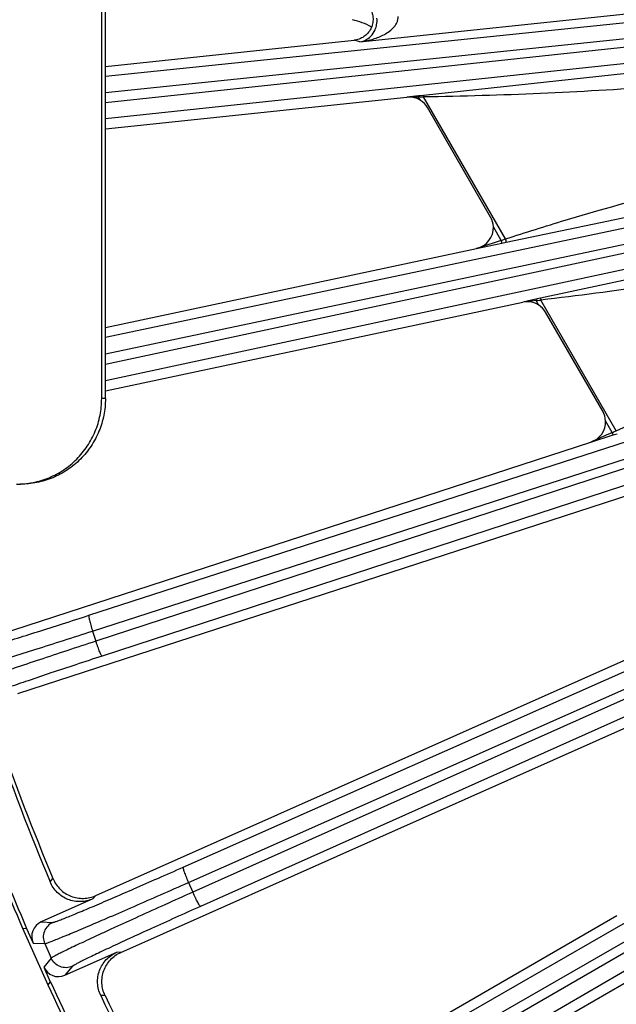
# Model space of a CAD drawing. Units: inches. Extents: x 0 to 17, y 0 to 11.
# Drawn here: x 1.1 to 1.6, y 6 to 6.9 of the extents above; entities that cross this region are included whole.
import ezdxf

# ---------------------------------------------------------------- set-up
doc = ezdxf.new("R2010")
doc.units = ezdxf.units.IN
doc.header["$LTSCALE"] = 0.935
doc.header["$MEASUREMENT"] = 0
doc.layers.get('0').update_dxf_attribs({"linetype": 'CONTINUOUS'})
doc.layers.add('7_ALL_FEATURES', color=7, linetype='CONTINUOUS')

msp = doc.modelspace()

# ---------------------------------------------------------------- linework, layer by layer
at = {"color": 7, "linetype": 'CONTINUOUS'}
msp.add_line((1.17534, 6.56359), (1.17534, 7.53859), dxfattribs=at)
at = {"color": 3, "linetype": 'CONTINUOUS'}
msp.add_line((1.17861, 6.56359), (1.17861, 7.53859), dxfattribs=at)
at = {"color": 9, "linetype": 'CONTINUOUS'}
msp.add_line((1.17861, 6.56359), (1.17534, 6.56359), dxfattribs=at)
at = {"color": 7, "linetype": 'CONTINUOUS'}
msp.add_open_spline([(1.10062, 6.48859), (1.10551, 6.48859), (1.1153, 6.48956), (1.1294, 6.49386), (1.14241, 6.50083), (1.1538, 6.51022), (1.16315, 6.52166), (1.1701, 6.53471), (1.17438, 6.54886), (1.17534, 6.55869), (1.17534, 6.56359)], degree=3, knots=[0, 0, 0, 0, 0.124766, 0.249568, 0.374436, 0.499389, 0.624436, 0.749568, 0.874766, 1, 1, 1, 1], dxfattribs=at)
at = {"color": 3, "linetype": 'CONTINUOUS'}
msp.add_open_spline([(1.17861, 6.56359), (1.17861, 6.55869), (1.17764, 6.54886), (1.17337, 6.53471), (1.16642, 6.52166), (1.15707, 6.51022), (1.14567, 6.50083), (1.13267, 6.49386), (1.11857, 6.48956), (1.10878, 6.48859), (1.10389, 6.48859)], degree=3, knots=[0, 0, 0, 0, 0.125234, 0.250432, 0.375564, 0.500611, 0.625564, 0.750432, 0.875234, 1, 1, 1, 1], dxfattribs=at)
at = {"layer": '7_ALL_FEATURES', "color": 9, "linetype": 'CONTINUOUS'}
for p, q in [((1.17861, 6.84582), (1.98799, 6.92964)), ((2.1699, 6.92832), (1.17861, 6.8226)), ((1.17861, 6.83165), (1.98824, 6.91549)), ((2.1726, 6.91443), (1.17861, 6.80842)), ((1.40155, 6.87596), (1.64608, 6.90166)), ((1.40155, 6.87596), (1.39634, 6.87734)), ((1.72675, 6.85809), (1.45705, 6.82909)), ((1.17861, 6.61722), (2.19248, 6.8311)), ((1.45407, 6.82877), (1.45273, 6.82862)), ((1.45705, 6.82909), (1.45407, 6.82877)), ((1.45705, 6.82909), (1.4573, 6.82772)), ((1.44941, 6.8276), (1.44257, 6.82754)), ((1.45283, 6.82762), (1.44941, 6.8276)), ((1.45273, 6.82862), (1.45283, 6.82762)), ((1.45432, 6.82765), (1.45283, 6.82762)), ((1.4545, 6.82473), (1.45283, 6.82762)), ((1.5291, 6.70338), (1.4573, 6.82772)), ((2.22809, 6.81824), (1.17861, 6.59349)), ((1.17861, 6.60281), (2.1942, 6.81706)), ((2.23222, 6.80471), (1.17861, 6.57907)), ((1.52947, 6.70046), (1.74451, 6.74558)), ((1.16418, 6.37376), (2.25675, 6.72691)), ((1.16736, 6.35997), (2.25993, 6.71312)), ((2.28248, 6.71436), (1.17025, 6.35109)), ((1.52531, 6.70209), (1.51842, 6.71403)), ((2.28801, 6.70133), (1.17577, 6.33807)), ((1.5037, 6.69504), (1.52582, 6.6997)), ((1.52531, 6.70209), (1.5291, 6.70338)), ((1.52582, 6.6997), (1.52947, 6.70046)), ((1.8108, 6.70543), (1.55954, 6.65137)), ((1.55188, 6.6489), (1.5441, 6.64805)), ((1.55577, 6.64933), (1.55188, 6.6489)), ((1.55683, 6.65078), (1.55552, 6.6505)), ((1.55552, 6.6505), (1.55577, 6.64933)), ((1.55718, 6.6495), (1.55577, 6.64933)), ((1.55795, 6.64555), (1.55577, 6.64933)), ((1.55954, 6.65137), (1.55683, 6.65078)), ((1.62605, 6.53545), (1.56, 6.64984)), ((1.24673, 6.15322), (2.31792, 6.62818)), ((1.25134, 6.13984), (2.32252, 6.6148)), ((2.33471, 6.61395), (1.25514, 6.13131)), ((2.34157, 6.60157), (1.26199, 6.11893)), ((1.62246, 6.53381), (1.61662, 6.54393)), ((1.35188, 5.94251), (2.37734, 6.53247)), ((1.60379, 6.52544), (1.62315, 6.53169)), ((1.62315, 6.53169), (1.62246, 6.53381)), ((1.62315, 6.53169), (1.62666, 6.53282)), ((1.35787, 5.92969), (2.38332, 6.51965)), ((2.38618, 6.5147), (1.36253, 5.92161)), ((2.39429, 6.5031), (1.37065, 5.91002)), ((1.16736, 6.35997), (1.17025, 6.35109)), ((1.1302, 6.14037), (1.13262, 6.14331)), ((1.25134, 6.13984), (1.25514, 6.13131)), ((1.16769, 6.12549), (1.16998, 6.12826)), ((1.12239, 6.10533), (1.13255, 6.10488)), ((1.11525, 6.08672), (1.12541, 6.08626)), ((1.12541, 6.08626), (1.13106, 6.07357)), ((1.19209, 6.0786), (1.1885, 6.07874)), ((1.13106, 6.07357), (1.1246, 6.06572)), ((1.14967, 6.06643), (1.14321, 6.05858)), ((1.17828, 6.04076), (1.17447, 6.04093))]:
    msp.add_line(p, q, dxfattribs=at)
at = {"layer": '7_ALL_FEATURES', "color": 7, "linetype": 'CONTINUOUS'}
for p, q in [((1.17861, 6.85445), (1.39636, 6.87734)), ((1.17861, 6.7998), (1.44257, 6.82754)), ((1.45273, 6.82862), (1.44257, 6.82754)), ((1.51594, 6.72252), (1.46061, 6.81835)), ((1.17861, 6.62594), (1.5037, 6.69504)), ((1.17861, 6.57037), (1.5441, 6.64805)), ((1.55552, 6.6505), (1.5441, 6.64805)), ((1.61415, 6.55242), (1.56406, 6.63916)), ((1.08557, 6.35706), (1.60379, 6.52544)), ((1.10204, 6.30526), (1.63909, 6.47976)), ((1.1703, 6.1284), (1.69927, 6.36391)), ((1.19209, 6.0786), (1.73016, 6.31816)), ((1.16769, 6.12549), (1.12239, 6.10533)), ((1.27847, 5.90985), (1.62648, 6.11077)), ((1.10596, 6.09975), (1.12807, 6.0501)), ((1.10596, 6.09975), (1.10951, 6.09959)), ((1.10951, 6.09959), (1.11525, 6.08672)), ((1.14321, 6.05858), (1.1885, 6.07874)), ((1.1246, 6.06572), (1.13033, 6.05284)), ((1.30534, 5.86259), (1.65365, 6.06369)), ((1.13033, 6.05284), (1.12807, 6.0501))]:
    msp.add_line(p, q, dxfattribs=at)
for centre, radius, start, end in [((1.44451, 6.80905), 0.01859, 67.7301, 96.00476), ((1.44449, 6.809), 0.01865, 57.51622, 67.71975), ((1.44451, 6.80905), 0.01859, 29.99, 57.48043), ((1.49982, 6.71321), 0.01861, 2.53474, 30.01321), ((1.54797, 6.62987), 0.01859, 70.82022, 102.00482), ((1.54792, 6.62978), 0.01869, 60.71707, 70.79059), ((1.54802, 6.62996), 0.01848, 57.49998, 60.71048), ((1.54796, 6.62987), 0.01859, 29.98967, 57.47953), ((1.59803, 6.54311), 0.01861, 2.53064, 30.01255), ((3.30952, 7.05109), 2.39682, 198.61168, 203.38832), ((3.30952, 7.05109), 2.4, 198.64885, 203.35115), ((3.30952, 7.05109), 2.36196, 199.32032, 202.67968), ((3.30581, 7.04967), 2.35462, 199.36083, 202.63917), ((3.30952, 7.05109), 2.39682, 204.61168, 209.38832), ((3.30952, 7.05109), 2.4, 204.64885, 209.35115), ((3.30952, 7.05109), 2.36196, 205.32032, 208.67968), ((3.30598, 7.04929), 2.35462, 205.36083, 208.63917)]:
    msp.add_arc(centre, radius, start, end, dxfattribs=at)
at = {"layer": '7_ALL_FEATURES', "color": 9, "linetype": 'CONTINUOUS'}
for centre, radius, start, end in [((1.44512, 7.28465), 0.45709, 271.15413, 271.52805), ((3.32264, 1.15344), 5.83248, 107.948251, 108.171532), ((1.49803, 7.14063), 0.49468, 276.86806, 277.1973), ((4.10105, 0.97928), 6.08245, 114.047685, 114.240457), ((1.09453, 7.69334), 1.27406, 294.47989, 294.65707)]:
    msp.add_arc(centre, radius, start, end, dxfattribs=at)
at = {"layer": '7_ALL_FEATURES', "color": 7, "linetype": 'CONTINUOUS'}
for centre, major_axis, ratio, start_param, end_param in [((1.37682, 6.82254), (0.04517, 0.05994), 0.999281, 0.166053, 0.401167), ((1.49981, 6.71324), (0.01741, -0.00662), 0.998475, -0.997184, 0.406739), ((1.59802, 6.54313), (0.01777, -0.00559), 0.998669, -0.951222, 0.348131), ((1.12814, 6.09245), (0.0141, -0.00063), 0.999239, 2.034627, 3.604814), ((1.13748, 6.07146), (0.00896, 0.0109), 0.999239, -3.604814, -2.034627)]:
    msp.add_ellipse(centre, major_axis=major_axis, ratio=ratio, start_param=start_param, end_param=end_param, dxfattribs=at)
for points, knots in [([(1.41051, 6.90512), (1.41128, 6.90379), (1.41249, 6.90092), (1.41319, 6.89632), (1.41274, 6.89167), (1.41115, 6.88729), (1.40853, 6.88344), (1.40504, 6.88034), (1.4009, 6.87821), (1.39787, 6.8775), (1.39634, 6.87734)], [0, 0, 0, 0, 0.124833, 0.250032, 0.375039, 0.500002, 0.624966, 0.749974, 0.875169, 1, 1, 1, 1]), ([(1.16769, 6.12549), (1.16429, 6.12398), (1.1568, 6.1223), (1.14553, 6.12434), (1.13593, 6.13058), (1.13164, 6.13694), (1.1302, 6.14037)], [0, 0, 0, 0, 0.250037, 0.5, 0.749963, 1, 1, 1, 1]), ([(1.13272, 6.14308), (1.13415, 6.13963), (1.13851, 6.13328), (1.1466, 6.1281), (1.15386, 6.12611), (1.15948, 6.1257), (1.16506, 6.12644), (1.1686, 6.12764), (1.1703, 6.1284)], [0, 0, 0, 0, 0.249753, 0.499975, 0.625862, 0.751093, 0.875301, 1, 1, 1, 1]), ([(1.17447, 6.04093), (1.17288, 6.0443), (1.17103, 6.05174), (1.17282, 6.06305), (1.17884, 6.07279), (1.1851, 6.07723), (1.1885, 6.07874)], [0, 0, 0, 0, 0.250044, 0.500012, 0.749964, 1, 1, 1, 1]), ([(1.17828, 6.04076), (1.17668, 6.04413), (1.17477, 6.05156), (1.17624, 6.06105), (1.17955, 6.06779), (1.18295, 6.07227), (1.18715, 6.07599), (1.19039, 6.07784), (1.19209, 6.0786)], [0, 0, 0, 0, 0.249903, 0.500127, 0.625995, 0.751295, 0.875478, 1, 1, 1, 1])]:
    msp.add_open_spline(points, degree=3, knots=knots, dxfattribs=at)
at = {"layer": '7_ALL_FEATURES', "color": 9, "linetype": 'CONTINUOUS'}
for points, knots in [([(1.40155, 6.87596), (1.40502, 6.87636), (1.41021, 6.87736), (1.41689, 6.87954), (1.42176, 6.88167), (1.42641, 6.88438), (1.42993, 6.88727), (1.43234, 6.89007), (1.43384, 6.89249), (1.43484, 6.89522), (1.435, 6.89719), (1.43493, 6.89817)], [0, 0, 0, 0, 0.24223, 0.364003, 0.486496, 0.610154, 0.735784, 0.799915, 0.865261, 0.932047, 1, 1, 1, 1]), ([(1.40155, 6.87596), (1.40323, 6.8762), (1.4067, 6.87731), (1.41152, 6.88087), (1.41476, 6.88576), (1.41643, 6.89125), (1.41659, 6.89468), (1.41642, 6.89654)], [0, 0, 0, 0, 0.182687, 0.384851, 0.63559, 0.799379, 1, 1, 1, 1]), ([(1.72993, 6.84131), (1.70724, 6.83956), (1.61649, 6.83295), (1.52554, 6.82863), (1.4573, 6.82772)], [0, 0, 0, 0, 0.250002, 1, 1, 1, 1]), ([(1.5291, 6.70338), (1.54645, 6.70908), (1.61619, 6.7309), (1.68691, 6.74944), (1.74005, 6.76282)], [0, 0, 0, 0, 0.250001, 1, 1, 1, 1]), ([(1.52582, 6.6997), (1.52584, 6.69971), (1.52586, 6.69979), (1.52586, 6.69993), (1.52583, 6.70016), (1.52574, 6.70059), (1.52557, 6.70125), (1.52541, 6.70179), (1.52531, 6.70209)], [0, 0, 0, 0, 0.028521, 0.088512, 0.18144, 0.304896, 0.624976, 1, 1, 1, 1]), ([(1.52947, 6.70046), (1.52951, 6.70048), (1.52958, 6.70057), (1.52963, 6.70089), (1.52958, 6.70149), (1.5294, 6.70237), (1.52921, 6.70303), (1.5291, 6.70338)], [0, 0, 0, 0, 0.039872, 0.104182, 0.32025, 0.634491, 1, 1, 1, 1]), ([(1.81581, 6.68893), (1.79459, 6.68508), (1.70965, 6.67002), (1.62429, 6.65712), (1.56, 6.64984)], [0, 0, 0, 0, 0.250007, 1, 1, 1, 1]), ([(1.55954, 6.65137), (1.55959, 6.65137), (1.55971, 6.65119), (1.55981, 6.6509), (1.55993, 6.65041), (1.55998, 6.65004), (1.56, 6.64984)], [0, 0, 0, 0, 0.099101, 0.314039, 0.629001, 1, 1, 1, 1]), ([(1.62605, 6.53545), (1.64294, 6.54306), (1.71095, 6.57248), (1.78033, 6.59864), (1.83252, 6.61773)], [0, 0, 0, 0, 0.250007, 1, 1, 1, 1]), ([(1.04557, 6.33761), (1.04569, 6.3376), (1.04603, 6.33763), (1.04666, 6.33773), (1.04756, 6.33791), (1.04871, 6.33818), (1.05012, 6.33853), (1.05252, 6.33915), (1.05613, 6.34015), (1.06118, 6.34159), (1.06717, 6.34334), (1.07403, 6.34539), (1.08172, 6.34772), (1.09017, 6.35031), (1.10276, 6.35421), (1.11984, 6.35957), (1.14153, 6.36646), (1.15651, 6.37128), (1.16418, 6.37376)], [0, 0, 0, 0, 0.002987, 0.008153, 0.015519, 0.025079, 0.036823, 0.050738, 0.084955, 0.127424, 0.177821, 0.235728, 0.300668, 0.372135, 0.449516, 0.61944, 0.805036, 1, 1, 1, 1]), ([(1.16418, 6.37376), (1.16413, 6.37373), (1.16407, 6.3736), (1.16402, 6.37319), (1.16409, 6.37236), (1.16431, 6.37106), (1.16468, 6.36936), (1.16519, 6.36731), (1.16582, 6.365), (1.16655, 6.36252), (1.16709, 6.36083), (1.16736, 6.35997)], [0, 0, 0, 0, 0.010471, 0.02821, 0.088624, 0.182049, 0.305805, 0.455359, 0.625772, 0.810078, 1, 1, 1, 1]), ([(1.03652, 6.31985), (1.03666, 6.31984), (1.03703, 6.31988), (1.03772, 6.32), (1.03871, 6.32021), (1.03998, 6.32052), (1.04154, 6.32091), (1.04417, 6.32162), (1.04816, 6.32273), (1.05373, 6.32434), (1.06032, 6.3263), (1.06789, 6.32857), (1.07637, 6.33116), (1.0857, 6.33404), (1.09959, 6.33836), (1.11843, 6.34429), (1.14237, 6.35191), (1.1589, 6.35723), (1.16736, 6.35997)], [0, 0, 0, 0, 0.002961, 0.008116, 0.015475, 0.025031, 0.036773, 0.050686, 0.084896, 0.127361, 0.177759, 0.235671, 0.300616, 0.372088, 0.449472, 0.619406, 0.805019, 1, 1, 1, 1]), ([(1.17025, 6.35109), (1.16179, 6.34833), (1.14529, 6.34292), (1.12144, 6.33502), (1.10271, 6.32874), (1.08894, 6.32407), (1.0797, 6.32092), (1.07132, 6.31802), (1.06386, 6.31542), (1.05737, 6.31312), (1.05192, 6.31115), (1.04804, 6.30971), (1.0455, 6.30873), (1.044, 6.30814), (1.04279, 6.30763), (1.04187, 6.30723), (1.04124, 6.30692), (1.04091, 6.30673), (1.04081, 6.30664)], [0, 0, 0, 0, 0.194981, 0.380594, 0.550528, 0.627912, 0.699384, 0.764329, 0.822241, 0.872639, 0.915104, 0.949314, 0.963227, 0.974969, 0.984525, 0.991884, 0.997039, 1, 1, 1, 1]), ([(1.17577, 6.33807), (1.17572, 6.33806), (1.17559, 6.33813), (1.17531, 6.33844), (1.17489, 6.33914), (1.1743, 6.34032), (1.17359, 6.34192), (1.1728, 6.34387), (1.17196, 6.34611), (1.17109, 6.34855), (1.17053, 6.35024), (1.17025, 6.35109)], [0, 0, 0, 0, 0.010471, 0.02821, 0.088624, 0.182048, 0.305804, 0.455358, 0.625772, 0.810078, 1, 1, 1, 1]), ([(1.17577, 6.33807), (1.16811, 6.33556), (1.15316, 6.33065), (1.13156, 6.32348), (1.1146, 6.31778), (1.10212, 6.31353), (1.09376, 6.31066), (1.08617, 6.30803), (1.07941, 6.30565), (1.07354, 6.30355), (1.06861, 6.30175), (1.0651, 6.30043), (1.0628, 6.29953), (1.06145, 6.29898), (1.06036, 6.29852), (1.05952, 6.29814), (1.05895, 6.29785), (1.05866, 6.29767), (1.05857, 6.29759)], [0, 0, 0, 0, 0.194964, 0.38056, 0.550484, 0.627865, 0.699332, 0.764272, 0.822179, 0.872576, 0.915045, 0.949262, 0.963177, 0.974921, 0.984481, 0.991847, 0.997013, 1, 1, 1, 1]), ([(1.13255, 6.10488), (1.13267, 6.10487), (1.13301, 6.10494), (1.13362, 6.1051), (1.1345, 6.10538), (1.13562, 6.10576), (1.13698, 6.10626), (1.1393, 6.10713), (1.14279, 6.1085), (1.14766, 6.11046), (1.15343, 6.11283), (1.16004, 6.11558), (1.16744, 6.11871), (1.17558, 6.12217), (1.18769, 6.12736), (1.20412, 6.13447), (1.22497, 6.14359), (1.23936, 6.14995), (1.24673, 6.15322)], [0, 0, 0, 0, 0.002987, 0.008153, 0.015519, 0.025079, 0.036823, 0.050738, 0.084955, 0.127424, 0.177821, 0.235728, 0.300668, 0.372135, 0.449516, 0.61944, 0.805036, 1, 1, 1, 1]), ([(1.24673, 6.15322), (1.24669, 6.15319), (1.24664, 6.15305), (1.24664, 6.15263), (1.24679, 6.15182), (1.24714, 6.15055), (1.24769, 6.1489), (1.24841, 6.14692), (1.24928, 6.14469), (1.25027, 6.14229), (1.25098, 6.14066), (1.25134, 6.13984)], [0, 0, 0, 0, 0.010471, 0.02821, 0.088624, 0.182049, 0.305805, 0.455359, 0.625772, 0.810078, 1, 1, 1, 1]), ([(1.12541, 6.08626), (1.12554, 6.08626), (1.12591, 6.08635), (1.12659, 6.08653), (1.12754, 6.08685), (1.12878, 6.08729), (1.13028, 6.08785), (1.13284, 6.08882), (1.13668, 6.09034), (1.14205, 6.09253), (1.14841, 6.09516), (1.1557, 6.09822), (1.16386, 6.10168), (1.17283, 6.10551), (1.18619, 6.11126), (1.20432, 6.11913), (1.22732, 6.12921), (1.24321, 6.13623), (1.25134, 6.13984)], [0, 0, 0, 0, 0.002961, 0.008116, 0.015475, 0.025031, 0.036773, 0.050686, 0.084896, 0.127361, 0.177759, 0.235671, 0.300616, 0.372088, 0.449472, 0.619406, 0.805019, 1, 1, 1, 1]), ([(1.25514, 6.13131), (1.24701, 6.12768), (1.23117, 6.12058), (1.20828, 6.11022), (1.19031, 6.10202), (1.17709, 6.09594), (1.16824, 6.09184), (1.16021, 6.08808), (1.15306, 6.08471), (1.14685, 6.08175), (1.14163, 6.07922), (1.13793, 6.07738), (1.1355, 6.07614), (1.13407, 6.07539), (1.13292, 6.07477), (1.13205, 6.07427), (1.13145, 6.07389), (1.13115, 6.07368), (1.13106, 6.07357)], [0, 0, 0, 0, 0.194981, 0.380594, 0.550528, 0.627912, 0.699384, 0.764329, 0.822241, 0.872639, 0.915104, 0.949314, 0.963227, 0.974969, 0.984525, 0.991884, 0.997039, 1, 1, 1, 1]), ([(1.26199, 6.11893), (1.26194, 6.11892), (1.26181, 6.11898), (1.2615, 6.11926), (1.261, 6.11991), (1.26029, 6.12102), (1.25942, 6.12254), (1.25843, 6.1244), (1.25736, 6.12654), (1.25624, 6.12887), (1.2555, 6.13049), (1.25514, 6.13131)], [0, 0, 0, 0, 0.010471, 0.02821, 0.088624, 0.182048, 0.305804, 0.455358, 0.625772, 0.810078, 1, 1, 1, 1]), ([(1.26199, 6.11893), (1.25463, 6.11564), (1.24028, 6.1092), (1.21955, 6.09981), (1.20327, 6.09236), (1.19131, 6.08684), (1.18329, 6.08311), (1.17602, 6.07969), (1.16955, 6.07662), (1.16393, 6.07392), (1.15921, 6.07161), (1.15586, 6.06994), (1.15366, 6.0688), (1.15238, 6.06811), (1.15134, 6.06754), (1.15055, 6.06708), (1.15002, 6.06673), (1.14974, 6.06652), (1.14967, 6.06643)], [0, 0, 0, 0, 0.194964, 0.38056, 0.550484, 0.627865, 0.699332, 0.764272, 0.822179, 0.872576, 0.915045, 0.949262, 0.963177, 0.974921, 0.984481, 0.991847, 0.997013, 1, 1, 1, 1]), ([(1.13255, 6.10488), (1.13088, 6.10413), (1.1278, 6.10194), (1.12478, 6.09718), (1.12384, 6.09162), (1.12466, 6.08794), (1.12541, 6.08626)], [0, 0, 0, 0, 0.249671, 0.499924, 0.750223, 1, 1, 1, 1]), ([(1.14967, 6.06643), (1.14799, 6.06568), (1.14431, 6.06486), (1.13875, 6.0658), (1.13399, 6.06882), (1.1318, 6.0719), (1.13106, 6.07357)], [0, 0, 0, 0, 0.249672, 0.499925, 0.750223, 1, 1, 1, 1])]:
    msp.add_open_spline(points, degree=3, knots=knots, dxfattribs=at)

doc.saveas('drawing.dxf')
